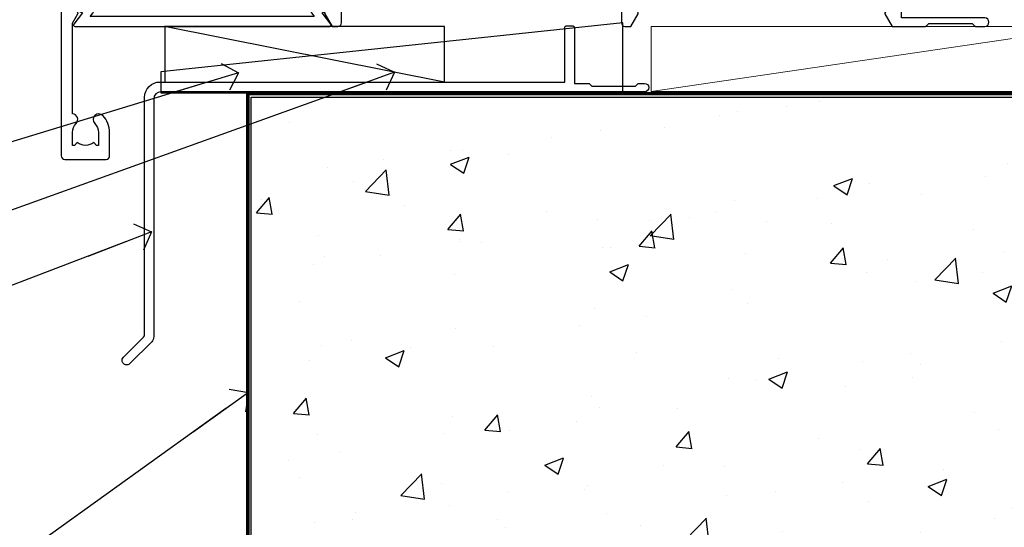
# Model space of a CAD drawing. Units: millimetres. Extents: x 1409 to 10966, y 49 to 2194.
# Drawn here: x 8160 to 8300, y 1155 to 1228 of the extents above; entities that cross this region are included whole.
import ezdxf
from ezdxf import colors
from ezdxf.entities.mleader import LeaderData, LeaderLine
from ezdxf.math import Vec2, Vec3

# ---------------------------------------------------------------- set-up
doc = ezdxf.new("R2010")
doc.units = ezdxf.units.MM
doc.linetypes.add('Dashed', pattern=[564.4444465637206, 282.2222232818604, -282.2222232818602])
doc.layers.add('Aluminium Systems Ltd Joinery Detail', color=7, linetype='Continuous')
doc.layers.add('Aluminium Systems Ltd Notes', color=7, linetype='Continuous')
doc.styles.get("Standard").update_dxf_attribs({"font": 'arial.ttf'})

# ---------------------------------------------------------------- blocks, each defined once
blk = doc.blocks.new('140 Concrete Sill DF')
at = {"layer": 'Aluminium Systems Ltd Joinery Detail'}
h = blk.add_hatch(dxfattribs=at)
h.set_pattern_fill('AR-CONC', color=256, scale=0.15)
h.set_pattern_definition([(49.99999999999999, (-5457.437851851285, -2483.196248078821), (27.3277003494006, -2.390862830835463), [2.8575, -31.4325]), (355, (-5457.437851851285, -2483.196248078821), (-5.286513213745401, 28.65852678585527), [2.286, -25.1460876255]), (100.4514447, (-5455.160550801286, -2483.395486103821), (22.04118706355299, 26.26766278682927), [2.428501319999997, -26.71353668999997]), (46.18420000000002, (-5457.437851851285, -2475.576248078821), (40.66185613381948, -6.306349189909072), [4.286249999999983, -47.14874999999986]), (96.63555760999992, (-5454.049366851285, -2476.101773078821), (35.61062010772545, 37.11391868965823), [3.642753471, -40.070341224]), (351.1841511700001, (-5457.437851851285, -2475.576248078821), (35.61062010974656, 37.11391868782989), [3.4289950605, -37.718959788]), (21, (-5453.627851851285, -2477.48124807882), (22.74215869036987, -15.33977972806314), [2.8575, -31.4325]), (326.0000000000001, (-5453.627851851285, -2477.48124807882), (9.27030425214706, 27.62819491834789), [2.286, -25.146]), (71.45144499999999, (-5451.732671961286, -2478.759563063821), (32.01246289180742, 12.28841533288579), [2.42850132, -26.71349064]), (37.50000000000001, (-5457.437851851285, -2483.196248078821), (0.4632904875887724, 12.68325583097297), [0, -24.8412, 0, -25.527, 0, -25.24125]), (7.499999999999999, (-5457.437851851285, -2483.196248078821), (10.02294937654586, 15.02708622271793), [0, -14.5542, 0, -24.2697, 0, -9.62025]), (327.5, (-5465.934151851286, -2483.196248078821), (20.33858927503071, -0.8593115989010186), [0, -9.525, 0, -29.718, 0, -39.4335]), (317.5, (-5469.744151851285, -2483.196248078821), (22.21937720790271, 3.813973654999952), [0, -12.3825, 0, -19.7358, 0, -28.0035])])
edge = h.paths.add_edge_path()
edge.add_line((79.90405669361826, 119.3353589954384), (79.90405669361826, 34.2601626437779))
edge.add_spline(control_points=[(79.90405669361826, 34.2601626437779), (234.2742745238465, 32.38515652576802), (247.3972653495402, 54.85204872722329), (255.5142048777489, 81.80218728405066), (254.4211747794016, 110.7078178200961), (256.9725954948281, 119.3353589954384)], knot_values=[177.5374711285022, 177.5374711285022, 177.5374711285022, 177.5374711285022, 227.4554214681907, 263.561820159277, 289.1848904794058, 289.1848904794058, 289.1848904794058, 289.1848904794058], degree=3, periodic=0)
edge.add_line((256.9725954948262, 119.3353589954384), (79.90405669361826, 119.3353589954384))
at = {"layer": 'Aluminium Systems Ltd Joinery Detail', "linetype": 'Dashed', "ltscale": 0.01, "const_width": 0.5, "elevation": 1.000000000000014}
blk.add_lwpolyline([(79.40405669361826, 34.26016264375153), (79.40405669361826, 119.8353589954384), (255.3831888475252, 119.8353589954384)], dxfattribs=at)
at = {"layer": 'Aluminium Systems Ltd Joinery Detail', "elevation": 1.000000000000014}
blk.add_lwpolyline([(79.90405669361826, 34.26016264375153), (79.90405669361826, 119.3353589954384), (256.9725954948281, 119.3353589954384)], dxfattribs=at)
at = {"layer": 'Aluminium Systems Ltd Joinery Detail'}
blk.add_open_spline([(79.90405669361826, 34.2601626437779, 1.999999999999979), (234.2742745238465, 32.38515652576802, 1.00000000000002), (247.3972653495402, 54.85204872722329, 1.000000000000018), (255.5142048777489, 81.80218728405066, 1.000000000000024), (254.4211747794016, 110.7078178200961, 1.000000000000009), (256.9725954948281, 119.3353589954384, 1)], degree=3, knots=[177.5374711285022, 177.5374711285022, 177.5374711285022, 177.5374711285022, 227.4554214681907, 263.561820159277, 289.1848904794058, 289.1848904794058, 289.1848904794058, 289.1848904794058], dxfattribs=at)
blk = doc.blocks.new('A762-21692')
at = {"flags": 128}
for points in [[(118.6660321712984, 18.99999963917002), (123.4171758934094, 18.99999963917047, 0.1989123673788268), (123.5585972496458, 19.05857828293255), (123.9000179999834, 19.39999903326974), (130.1000049999834, 19.39999903326974), (130.4414263865507, 19.05857850025534, 0.1989120425159821), (130.5828475660123, 19.0000000332701), (131.8999999999828, 19.00000003326862, 0.9999999999999999), (131.8999999999828, 20.19999803326867), (119.9999989999828, 20.19999803326867), (119.9999989999846, 39.59999803327013), (123.2999979571864, 39.59999803327007, 0.9999999999999999), (123.299997957187, 41.00000011886571), (119.9999990000126, 41.00000011886696), (119.9999990000144, 68.49999963927984, 0.414213562373095), (119.4999990000144, 68.99999963927984), (116.5000000000166, 68.99999963927984, 0.414213562373095), (116.0000000000166, 68.49999963927984), (116.0000000000166, 66.90000363927992, 0.9999999999999999), (116.9999980000159, 66.90000363927992), (116.9999980000159, 68.00000163927778), (118.4999990000144, 68.00000163927778), (118.4999990000126, 60.3000166392785), (116.9999980000159, 60.3000166392785), (116.9999980000159, 61.40001363927966, 0.9999999999999999), (115.9999980000159, 61.40001363927966), (115.999998000018, 58.15137249369671, 1.001507643109843), (116.8999959574185, 58.15001663927977), (116.8999959574087, 58.90001663928068), (118.4999990000126, 58.90001663928068), (118.4999990000126, 45.90000704260181), (116.8999959574087, 45.90000704260181), (116.899995957418, 46.65000704260545, 1.001507643109857), (115.9999980000257, 46.64865118818123), (115.9999980000141, 45.40000704260181, 0.4142135623736278), (116.4999980000141, 44.9000070426009), (117.4999990000108, 44.90000704260272, -0.4142135623735279), (117.9999990000115, 44.40000704260272), (117.9999990000097, 30.79999963927547), (68.50000000001967, 30.79999963927549), (68.50000000002018, 44.90000704260365), (70.500000000022, 44.90000704260171, 0.4142135623741606), (71.00000000002211, 45.40000704260365), (71.00000000001586, 46.64865118818125, 1.001507643109851), (70.1000020426199, 46.65000704260547), (70.10000204262923, 45.90000704260183), (68.50000000001836, 45.90000704260183), (68.50000000001836, 58.90001663928069), (70.10000204262559, 58.90001663928069), (70.10000204261945, 58.15001663927978, 1.001507643110861), (71.00000000001631, 58.15137249369582), (71.00000000001654, 61.40001363927877, 0.9999999999999999), (70.00000000001654, 61.40001363927877), (70.00000000001654, 60.30001663927851), (68.50000000001836, 60.30001663927851), (68.50000000001654, 68.0000016392778), (70.00000000001654, 68.0000016392778), (70.00000000001677, 66.90000463927936, 0.9999999999999999), (71.00000000001631, 66.90000463927936), (71.00000000001654, 68.49999963926984, 0.414213562373095), (70.50000000001654, 68.99999963926984), (37.00000000010203, 68.99999963926984, 0.414213562373095), (36.50000000010203, 68.49999963926984), (36.50000000010203, 67.19999963927421, 0.9999999999999999), (37.40000000009621, 67.19999963927421), (37.40000000009621, 67.99999963926984), (38.90000000009621, 67.99999963926984), (38.90000000009621, 62.49999963926984), (37.40000000009621, 62.49999963926984), (37.40000000009621, 63.29999963927276, 0.9999999999999999), (36.50000000010203, 63.29999963927276), (36.50000000010203, 61.99999963926984, 0.414213562373095), (37.00000000010203, 61.49999963926984), (38.90000000009621, 61.49999963926984), (38.90000000009621, 53.79999963927276), (36.90000000010349, 53.79999963927276, 0.9999999999999999), (36.90000000010349, 52.99999963926984), (38.90000000009621, 52.99999963926984), (38.90000000009621, 49.99999963926984), (28.28867540872324, 49.99999963926905, 0.267949192432259), (27.85566270683057, 49.74999963926973), (26.55662460115144, 47.49999963926984), (22.00000027412915, 47.49999963926986), (22.00000027412915, 48.99999963926986), (23.50000027412915, 48.99999963926986, 0.9999999999999999), (23.50000027412915, 49.99999963926986), (0.5000000000147224, 49.99999963926986, 0.414213562373095), (1.472244548494928e-11, 49.49999963926986), (1.56319401867222e-13, 0.5000000000000178, 0.4142135623730617), (0.5000000000001563, 1.77635683940025e-14), (6.39999999999911, 2.451372438372346e-13, 0.414213562373095), (6.89999999999911, 0.5000000000002451), (6.89999999999911, 3.84999999999879, 0.1952598447288612), (5.923584905658956, 6.254969379115455, 0.9999999999999999), (4.776415094338674, 5.139621261263773, -0.1952598447288648), (5.299999999999088, 3.84999999999879), (5.299999999999088, 2.000000000000245), (5.002334317677921, 2.000000000000245), (4.639157077919762, 2.43281778022892, -0.3639702342664413), (2.260842922080244, 2.432817780229829), (1.897665682321346, 2.000000000000245), (1.600000000000179, 2.000000000000245), (1.600000000000293, 3.84999999999879, -0.1952598447288679), (2.123584905662469, 5.139621261263773, 0.6408245487452099), (1.599998588845025, 6.495731379691978), (1.599998588854014, 19.46078016422895), (2.373203669605395, 20.80001064876878, 0.4142135623690321), (2.299998588845703, 21.07321572952539), (1.599998588852195, 21.47736091795948), (1.599998588855833, 29.00001072535021), (7.949999999998504, 29.00001072535118), (7.949999999998731, 24.00001072534635, 0.4142135623720295), (8.449999999996685, 23.50001072534657), (14.34999999999598, 23.50001072534987, 0.4142135623730784), (14.84999999999575, 24.00001072534998), (14.84999999999575, 25.00001072534998, 0.414213562373095), (14.34999999999575, 25.50001072534998), (14.04573129132171, 25.50001072534919, 0.6408239254472202), (12.68962126126217, 26.02359563101142, -0.1952598447288604), (11.39999999999718, 25.50001072535089), (9.54999999999864, 25.50001072535089), (9.54999999999864, 25.79767640767206), (9.982817780227315, 26.16085364743028, -0.3639702342664486), (9.982817780228281, 28.53916780326974), (9.54999999999864, 28.90234504302864), (9.54999999999864, 29.2000107253498), (11.39999999999718, 29.20001072534975, -0.1952598447288628), (12.68962126126217, 28.67642581968757, 0.5542191990959308), (14.00722952786787, 29.00001072535203), (38.59999999999449, 29.00001072535202), (38.59999999999449, 21.59281988573867), (37.69999999999725, 21.07320464347038, 0.4142135623809478), (37.62679491924449, 20.79999956271002), (38.66602541381961, 18.99999954531836), (39.50000005514191, 18.99999963730102, 0.4142135300680742), (39.99999999999379, 19.49999963730102), (39.99999999999379, 29.00001072535202), (56.54999999999853, 29.00001072535759), (56.5499999999987, 24.00001072534633, 0.4142135623720295), (57.04999999999666, 23.50001072534656), (62.94999999999601, 23.50001072534986, 0.414213562373095), (63.44999999999573, 24.00001072534997), (63.44999999999573, 25.00001072534997, 0.414213562373095), (62.94999999999573, 25.50001072534997), (62.64573129132174, 25.50001072534917, 0.6408239254472202), (61.2896212612622, 26.02359563101141, -0.1952598447288604), (59.99999999999721, 25.50001072535088), (58.14999999999867, 25.50001072535088), (58.14999999999867, 25.79767640767205), (58.58281778022734, 26.16085364743026, -0.3639702342664486), (58.58281778022831, 28.53916780326972), (58.14999999999867, 28.90234504302862), (58.14999999999867, 29.20001072534979), (59.99999999999721, 29.20001072534973, -0.1952598447288628), (61.2896212612622, 28.67642581968756, 0.5542192105843267), (62.6072295366568, 29.00001075206774), (79.99999899998352, 29.00001036250194), (79.9999989999835, 19.49999963729374, 0.4142135300680742), (80.49999894483538, 18.99999963729374), (81.33397358615763, 18.99999954531109), (82.37320408073411, 20.79999956270195, 0.4142135623810405), (82.299998999978, 21.07320464346174), (81.39999899998276, 21.59281988573173), (81.39999899998276, 29.00001072534474), (105.992770472128, 29.00001072534745, 0.5542191990939959), (107.3103787387322, 28.67642581968754, -0.1952598447288625), (108.5999999999972, 29.20001072534801), (110.4499999999957, 29.20001072534977), (110.4499999999957, 28.90234504302861), (110.0171822197661, 28.53916780326971, -0.3639702342664353), (110.017182219767, 26.16085364743025), (110.4499999999957, 25.79767640767203), (110.4499999999957, 25.50001072535087), (108.5999999999972, 25.50001072535087, -0.1952598447288625), (107.3103787387322, 26.02359563101139, 0.6408239254472079), (105.9542687086726, 25.50001072534916), (105.6499999999993, 25.50001072534961, 0.4142135623730784), (105.1499999999987, 25.00001072534996), (105.1499999999987, 24.00001072534996, 0.414213562373095), (105.6499999999987, 23.50001072534996), (111.5499999999956, 23.50001072534677, 0.4142135623720462), (112.0499999999957, 24.00001072534632), (112.0499999999958, 29.00001072534751), (118.4000004111199, 29.00001072534655), (118.4000004111235, 21.4773609179549), (117.7000004111301, 21.07321572952263, 0.4142135623694759), (117.6267953303742, 20.8000106487658), (118.6660257706912, 19.00001072534655)], [(2.864083313016323, 44.59485113304233), (1.600000000017218, 44.80001784038087), (1.600000000017218, 48.39999963926938), (20.40000027413126, 48.39999963926938), (20.40000027413126, 47.4999996392694, 0.414213562373095), (22.00000027413128, 45.89999963926938), (26.55662460115357, 45.89999963926937, 0.2679491924308902), (27.94226524720798, 46.69999963926819), (28.92376070483252, 48.39999963926857), (38.90000000009846, 48.39999963926937, 0.4142135623730742), (40.50000000009837, 49.99999963926939), (40.50000000009837, 67.39999963926937), (66.90000000002013, 67.39999963926937), (66.90000000002013, 44.80001784038177), (65.63591668702114, 44.59485113304231, 1.00450019260716), (65.76762634978186, 43.80577593899181), (66.90000000001825, 44.00001784038523), (66.90000000002223, 37.74641890134376, 0.5773502691895758), (66.90000000002263, 37.05359857831627), (66.90000000002672, 30.79999963927503), (1.600000000017218, 30.79999963927505), (1.600000000017218, 44.00001784038615), (2.732373650255482, 43.80577593899183, 1.004500192607019)]]:
    blk.add_lwpolyline(points, format="xyb", close=True, dxfattribs=at)
blk = doc.blocks.new('A724-21702')
at = {"flags": 128}
blk.add_lwpolyline([(2.590514084781738, 2.630274416370526), (1.745954026422645, 3.024099239354371), (2.474869480991195, 8.400005590016079), (5.452270704435271, 8.400005590016079, 0.9999999999999999), (5.452270704435271, 9.800005590015715), (1.688664533853192, 9.800005590015715, 0.375269837926041), (1.19319823207379, 9.367185526016684), (0.3080262170331238, 2.838853841923196, 0.3296728300289797), (0.6486394913229319, 2.211731907718786), (1.285802639783491, 1.914617852099752), (0.04239784927815293, 0.3231322950643403, 0.6248693519078697), (0.1999999999998394, 0), (36.60453706254295, -7.389644451905042e-13, 0.6248693519077947), (36.76213921326475, 0.323132295064454), (35.51873442276021, 1.914617852099752), (36.15589757122054, 2.211731907718757, 0.3284042794703272), (36.49688617631207, 2.836132503142778), (35.61134517681287, 9.367185526016684, 0.3752698379260364), (35.11587887503358, 9.800005590015715), (31.3522727044515, 9.800005590015715, 0.9999999999999999), (31.3522727044515, 8.400005590016079), (34.32967392789535, 8.400005590016079), (35.0585890050693, 3.024102022720626), (34.21402297776105, 2.630274416370526, 0.4823427408189074), (34.03132673182747, 1.86928978518813), (34.39797609566224, 1.399999999998897), (2.406560966883511, 1.400000000002649), (2.773210330716232, 1.869289785188073, 0.4823427408185345)], format="xyb", close=True, dxfattribs=at)
blk = doc.blocks.new('AL40 DF Sliding Door Flush Track Sill')
at = {"layer": 'Aluminium Systems Ltd Joinery Detail'}
for name, p in [('A762-21692', (-119.9999989999833, -20.19999803326868)), ('A724-21702', (-118.2721955417601, -1.199998481927878))]:
    blk.add_blockref(name, p, dxfattribs=at)
blk = doc.blocks.new('J304-21910')
blk.add_lwpolyline([(1.109619236315723, 0.1903804405177851, -1.000000000000036), (0.1903804207736925, 1.109619256060725), (3.076345425287911, 3.99558426057358, 0.1989123673796797), (3.222792034694578, 4.349137651166913), (3.222792034694578, 38.21776680126862, -0.4142135623730617), (5.422792034694851, 40.41776680126867), (63.22279201263115, 40.4177668012689), (63.22279201263115, 48.21776680126885, -0.414213562373095), (63.42279201263119, 48.4177668012689), (64.42279201263119, 48.4177668012689, -0.414213562373095), (64.62279201263124, 48.21776680126885), (64.62279201263124, 40.21776680126885), (66.72024380520185, 40.21776680126908), (67.12024380520239, 39.81776680126899), (73.32024380520221, 39.81776680126899), (73.72024380520185, 40.21776680126908), (74.62024380520194, 40.21776680126908, -0.9999999999999999), (74.62024380520194, 39.01776680126881), (5.52279203469476, 39.01776680126858, 0.414213562373095), (4.52279203469476, 38.01776680126858), (4.52279203469476, 4.017766801268564, -0.1989123673796534), (4.229898815880972, 3.310660020081897)], format="xyb", close=True)
blk = doc.blocks.new('Plywood Sheet DF AL40 DFl Floor Liner Slider')
at = {"layer": 'Aluminium Systems Ltd Joinery Detail', "color": 0, "linetype": 'Dashed'}
blk.add_line((-123.0992788217063, -15.80983420443226), (-163.104779129013, -7.862294847802332, -0.9999999999998819), dxfattribs=at)
at = {"layer": 'Aluminium Systems Ltd Joinery Detail', "color": 0, "lineweight": 5}
blk.add_line((-93.61707840312192, -17.16693861164458, 1.000000000000115), (-30.06818874196688, -7.862295208631622), dxfattribs=at)
at = {"layer": 'Aluminium Systems Ltd Joinery Detail', "color": 0, "linetype": 'Dashed'}
for points in [[(-163.6271007754985, -14.35708704258468), (-163.6271007754985, -17.35708704258468), (-97.62710077549855, -17.35708704258468), (-97.62710077549855, -7.357087042584681)], [(-163.0426639821799, -15.80983420443226), (-123.0992788217063, -15.80983420443226), (-123.0992788217063, -7.862294847802332), (-163.0426639821799, -7.862294847802332)]]:
    blk.add_lwpolyline(points, close=True, dxfattribs=at)
at = {"layer": 'Aluminium Systems Ltd Joinery Detail', "color": 0, "lineweight": 5, "elevation": 1.000000000000114}
blk.add_lwpolyline([(-93.61707840312192, -17.16693861164458), (-30.06818874197779, -17.16693861164458), (-30.06818874196688, -7.862295208631622), (-93.61707840312192, -7.862295208631622)], close=True, dxfattribs=at)
at = {"layer": 'Aluminium Systems Ltd Joinery Detail', "color": 0, "linetype": 'Dashed'}
blk.add_blockref('J304-21910', (-169.1720689564172, -56.22760100570122), dxfattribs=at)
blk = doc.blocks.new('_Open90')
at = {"color": 0, "linetype": 'ByBlock', "lineweight": -2}
for p, q in [((-0.5, 0.5), (0, 0)), ((0, 0), (-2.439666651745029, 0)), ((0, 0), (-0.5, -0.5))]:
    blk.add_line(p, q, dxfattribs=at)
blk = doc.blocks.new('Plywood Sheet DF Window Floor Text AL40 DF')
at = {"layer": 'Aluminium Systems Ltd Notes', "color": 3, "lineweight": 5, "ltscale": 0.12}
ml = blk.add_multileader_mtext('Standard', dxfattribs=at)
ml.set_content('FRAME PACKER', color=3)
ml.set_leader_properties(color=8)
ml.set_arrow_properties(name='OPEN90')
ml.build(insert=Vec2(0, 0))
ml.multileader.update_dxf_attribs({"text_left_attachment_type": 2, "text_right_attachment_type": 2})
ctx = ml.context
ctx.base_point, ctx.plane_origin = Vec3(5.721385781491826, 98.9061749575967), Vec3(142.9087044565267, 173.4335446163045)
ctx.left_attachment, ctx.right_attachment, ctx.text_align_type = 2, 2, 2
notes = []
notes.append((ctx, [(0, (1, 1, 0), (62.68262163584404, 98.9061749575967), (-1, 0), 9.400526440982503, [(0, [(124.0654346234573, 117.6156220362018)], 0, [])])]))
ctx.mtext.insert, ctx.mtext.width, ctx.mtext.alignment, ctx.mtext.line_spacing_style, ctx.mtext.flow_direction = Vec3(51.28209519486154, 101.5728416242634), 69.25192903381503, 3, 2, 5
ml = blk.add_multileader_mtext('Standard', dxfattribs=at)
ml.set_content('SILL PAN END DAM', color=3)
ml.set_leader_properties(color=8)
ml.set_arrow_properties(name='OPEN90')
ml.build(insert=Vec2(0, 0))
ml.multileader.update_dxf_attribs({"text_left_attachment_type": 2, "text_right_attachment_type": 2})
ctx = ml.context
ctx.base_point, ctx.plane_origin = Vec3(-1.902079429967927, 87.57921935064496), Vec3(142.9087044565267, 162.1065890093528)
ctx.left_attachment, ctx.right_attachment, ctx.text_align_type = 2, 2, 2
notes.append((ctx, [(0, (1, 1, 0), (62.68262163584404, 87.57921935064496), (-1, 0), 9.400526440982503, [(0, [(146.3196901871802, 117.670778098513)], 0, [])])]))
ctx.mtext.insert, ctx.mtext.width, ctx.mtext.alignment, ctx.mtext.line_spacing_style, ctx.mtext.flow_direction = Vec3(51.28209519486154, 90.24588601731163), 69.25192903381503, 3, 2, 5
ml = blk.add_multileader_mtext('Standard', dxfattribs=at)
ml.set_content('WANZ SILL PAN', color=3)
ml.set_leader_properties(color=8)
ml.set_arrow_properties(name='OPEN90')
ml.build(insert=Vec2(0, 0))
ml.multileader.update_dxf_attribs({"text_left_attachment_type": 2, "text_right_attachment_type": 2})
ctx = ml.context
ctx.base_point, ctx.plane_origin = Vec3(7.268452630059357, 76.15463691617697), Vec3(142.9087044565267, 150.6820065748848)
ctx.left_attachment, ctx.right_attachment, ctx.text_align_type = 2, 2, 2
notes.append((ctx, [(0, (1, 1, 0), (62.68262163584404, 76.15463691617697), (-1, 0), 9.400526440982503, [(0, [(111.6342669521156, 94.86408399478205)], 0, [])])]))
ctx.mtext.insert, ctx.mtext.width, ctx.mtext.alignment, ctx.mtext.line_spacing_style, ctx.mtext.flow_direction = Vec3(51.28209519486154, 78.82130358284364), 69.25192903381503, 3, 2, 5
ml = blk.add_multileader_mtext('Standard', dxfattribs=at)
ml.set_content('FLASHING TAPE', color=3)
ml.set_leader_properties(color=8)
ml.set_arrow_properties(name='OPEN90')
ml.build(insert=Vec2(0, 0))
ml.multileader.update_dxf_attribs({"text_left_attachment_type": 2, "text_right_attachment_type": 2})
ctx = ml.context
ctx.base_point, ctx.plane_origin, ctx.plane_x_axis, ctx.plane_y_axis = Vec3(5.947852357208063, 26.92409969406991), Vec3(-56.20938155066801, 4.451339153136427), Vec3(1, 6.272100648795525e-15), Vec3(-6.272100648795525e-15, 1)
ctx.left_attachment, ctx.right_attachment, ctx.text_align_type = 2, 2, 2
notes.append((ctx, [(1, (1, 1, 0), (62.68262163584404, 26.92409969407026), (-1, -6.272100648795525e-15), 9.400526440982503, [(0, [(125.4848182917534, 71.95689638163549)], 0, [])])]))
ctx.mtext.insert, ctx.mtext.text_direction, ctx.mtext.rotation, ctx.mtext.width, ctx.mtext.defined_height, ctx.mtext.alignment, ctx.mtext.line_spacing_style, ctx.mtext.flow_direction = Vec3(51.28209519486153, 29.59076636073686), Vec3(1, 6.272100648795525e-15), 6.272100648795525e-15, 57.89355999729045, 9.448686068864237, 3, 2, 5
for ctx, leaders in notes:
    for number, flags, end, landing, length, lines in leaders:
        leader = LeaderData()
        leader.index, (leader.has_last_leader_line, leader.has_dogleg_vector, leader.attachment_direction) = number, flags
        leader.last_leader_point, leader.dogleg_vector, leader.dogleg_length = Vec3(end), Vec3(landing), length
        for number, points, colour, breaks in lines:
            line = LeaderLine()
            line.index, line.vertices, line.color, line.breaks = number, Vec3.list(points), colors.encode_raw_color(colour), breaks
            leader.lines.append(line)
        ctx.leaders.append(leader)

msp = doc.modelspace()

# ---------------------------------------------------------------- block references
at = {"layer": 'Aluminium Systems Ltd Joinery Detail'}
for name, p in [('AL40 DF Sliding Door Flush Track Sill', (8285.794945308147, 1228.248608185968)), ('Plywood Sheet DF AL40 DFl Floor Liner Slider', (8343.644223229887, 1234.910905000501))]:
    msp.add_blockref(name, p, dxfattribs=at)
at = {"layer": 'Aluminium Systems Ltd Joinery Detail', "color": 6}
msp.add_blockref('140 Concrete Sill DF', (8113.030643808472, 1097.609308107967), dxfattribs=at)
at = {"layer": 'Aluminium Systems Ltd Notes', "color": 3}
msp.add_blockref('Plywood Sheet DF Window Floor Text AL40 DF', (8067.059214254446, 1102.819108698328, 1.000000000000025), dxfattribs=at)

doc.saveas('drawing.dxf')
